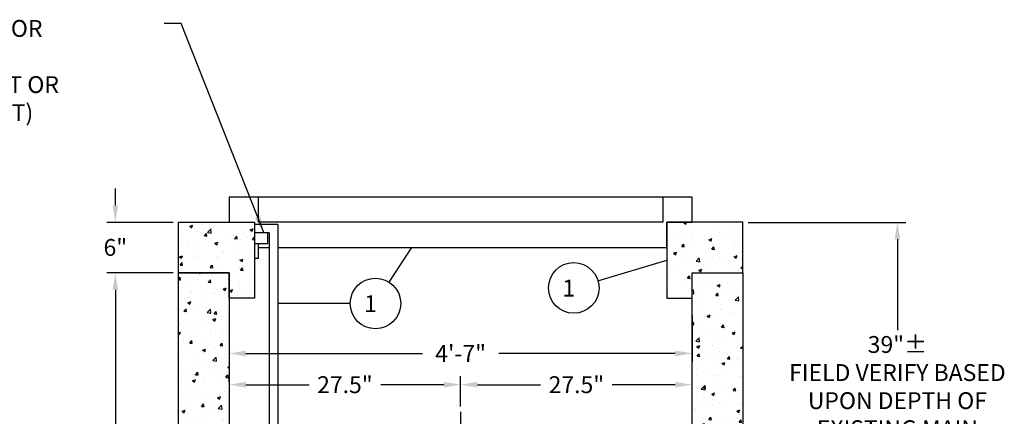
# Model space of a CAD drawing. Units: inches. Extents: x -2668 to -1638, y -1658 to -18.
# Drawn here: x -1994 to -1877, y -299 to -252 of the extents above; entities that cross this region are included whole.
import ezdxf

# ---------------------------------------------------------------- set-up
doc = ezdxf.new("R2010")
doc.units = ezdxf.units.IN
doc.header["$LTSCALE"] = 16
doc.header["$MEASUREMENT"] = 0
doc.linetypes.add('CENTER2', pattern=[1.125, 0.75, -0.125, 0.125, -0.125])
for name, color, linetype in [('ACCESS', 3, 'Continuous'), ('CL', 1, 'CENTER2'), ('HATCH', 8, 'Continuous'), ('LADDER', 2, 'Continuous'), ('TMWA_Text', 7, 'Continuous'), ('TMWA_WVault', 5, 'Continuous')]:
    doc.layers.add(name, color=color, linetype=linetype)
doc.styles.add('ROMANS_.05', font='romans.shx', dxfattribs={"height": 2})
doc.dimstyles.new('ROMANS_.05', dxfattribs={"dimtxt": 2, "dimasz": 2, "dimexe": 1, "dimexo": 0.6667, "dimgap": 0.5, "dimtad": 0, "dimtih": 1, "dimtoh": 1, "dimdec": 4, "dimzin": 0, "dimdsep": 46, "dimtxsty": 'ROMANS_.05', "dimcen": 1, "dimadec": 0, "dimazin": 0, "dimtfac": 1, "dimtdec": 4, "dimtofl": 0, "dimtmove": 0, "dimatfit": 3, "dimfxl": 0, "dimtolj": 1, "dimtzin": 0, "dimarcsym": 0})
pattern_1 = [(50, (169.3726, -452.0125), (3.586301, -0.3137607), [0.375, -4.125]), (355, (169.3726, -452.0125), (-0.6937567, 3.7609607), [0.3, -3.3]), (100.4514, (169.6715, -452.0387), (2.892547, 3.4471977), [0.318701, -3.5057106]), (46.1842, (169.3726, -451.0125), (5.336205, -0.827595), [0.5625, -6.1875]), (96.6356, (169.8173, -451.0815), (4.673314, 4.870589), [0.478051, -5.258565]), (351.1842, (169.3726, -451.0125), (4.67331, 4.870593), [0.45, -4.95]), (21, (169.8726, -451.2625), (2.9845353, -2.0130945), [0.375, -4.125]), (326, (169.8726, -451.2625), (1.2165767, 3.62575), [0.3, -3.3]), (71.4514, (170.1213, -451.4303), (4.201113, 1.6126525), [0.318701, -3.5057106]), (37.5, (169.3726, -452.0125), (0.0607993, 1.6644693), [0, -3.26, 0, -3.35, 0, -3.3125]), (7.5, (169.3726, -452.0125), (1.3153477, 1.9720586), [0, -1.91, 0, -3.185, 0, -1.2625]), (327.5, (168.2576, -452.0125), (2.6691122, -0.1127744), [0, -1.25, 0, -3.9, 0, -5.175]), (317.5, (167.7576, -452.0125), (2.9159308, 0.500525), [0, -1.625, 0, -2.59, 0, -3.675])]

# ---------------------------------------------------------------- blocks, each defined once
blk = doc.blocks.new('*D12')
at = {"layer": 'DEFPOINTS', "color": 0, "ltscale": 0.5}
for p in [(-1982.81, -282.07), (-1975.29, -282.07), (-1969.29, -342.07)]:
    blk.add_point(p, dxfattribs=at)
at = {"layer": 'TMWA_Text', "color": 0, "lineweight": -2, "ltscale": 0.5}
for p, q in [((-1975.96, -282.07), (-1983.81, -282.07)), ((-1982.81, -284.07), (-1982.81, -310.38)), ((-1982.81, -340.07), (-1982.81, -313.76)), ((-1969.96, -342.07), (-1983.81, -342.07))]:
    blk.add_line(p, q, dxfattribs=at)
at = {"layer": 'TMWA_Text', "color": 0, "ltscale": 0.5}
for points in [[(-1983.14, -284.07), (-1982.48, -284.07), (-1982.81, -282.07)], [(-1983.14, -340.07), (-1982.48, -340.07), (-1982.81, -342.07)]]:
    blk.add_solid(points, dxfattribs=at)
at = {"layer": 'TMWA_Text', "color": 0, "ltscale": 0.5, "insert": (-1982.81, -312.07), "char_height": 2, "attachment_point": 5, "style": 'ROMANS_.05'}
blk.add_mtext('\\A1;5\'-0"', dxfattribs=at)
blk = doc.blocks.new('*D13')
at = {"layer": 'DEFPOINTS', "color": 0, "ltscale": 0.5}
for p in [(-1982.81, -276.07), (-1975.29, -276.07), (-1975.29, -282.07)]:
    blk.add_point(p, dxfattribs=at)
at = {"layer": 'TMWA_Text', "color": 0, "lineweight": -2, "ltscale": 0.5}
for p, q in [((-1982.81, -274.07), (-1982.81, -272.07)), ((-1975.96, -276.07), (-1983.81, -276.07)), ((-1975.96, -282.07), (-1983.81, -282.07)), ((-1982.81, -284.07), (-1982.81, -286.07))]:
    blk.add_line(p, q, dxfattribs=at)
at = {"layer": 'TMWA_Text', "color": 0, "ltscale": 0.5}
for points in [[(-1983.14, -274.07), (-1982.48, -274.07), (-1982.81, -276.07)], [(-1983.14, -284.07), (-1982.48, -284.07), (-1982.81, -282.07)]]:
    blk.add_solid(points, dxfattribs=at)
at = {"layer": 'TMWA_Text', "color": 0, "ltscale": 0.5, "insert": (-1982.81, -279.05), "char_height": 2, "attachment_point": 5, "style": 'ROMANS_.05'}
blk.add_mtext('\\A1;6"', dxfattribs=at)
blk = doc.blocks.new('*D14')
at = {"layer": 'DEFPOINTS', "color": 0, "ltscale": 0.5}
for p in [(-1908.29, -276.07), (-1892.35, -315.07), (-1889.91, -315.07)]:
    blk.add_point(p, dxfattribs=at)
at = {"layer": 'TMWA_Text', "color": 0, "lineweight": -2, "ltscale": 0.5}
for p, q in [((-1907.62, -276.07), (-1888.91, -276.07)), ((-1889.91, -278.07), (-1889.91, -288.88)), ((-1889.91, -313.07), (-1889.91, -302.26)), ((-1891.68, -315.07), (-1888.91, -315.07))]:
    blk.add_line(p, q, dxfattribs=at)
at = {"layer": 'TMWA_Text', "color": 0, "ltscale": 0.5}
for points in [[(-1890.24, -278.07), (-1889.58, -278.07), (-1889.91, -276.07)], [(-1890.24, -313.07), (-1889.58, -313.07), (-1889.91, -315.07)]]:
    blk.add_solid(points, dxfattribs=at)
at = {"layer": 'TMWA_Text', "color": 0, "ltscale": 0.5, "insert": (-1889.91, -295.57), "char_height": 2, "attachment_point": 5, "style": 'ROMANS_.05'}
blk.add_mtext('\\A1;39"%%P\\PFIELD VERIFY BASED\\PUPON DEPTH OF\\PEXISTING MAIN', dxfattribs=at)
blk = doc.blocks.new('*D18')
at = {"layer": 'DEFPOINTS', "color": 0, "ltscale": 0.5}
for p in [(-1969.29, -286.46), (-1914.29, -286.46), (-1914.29, -291.63)]:
    blk.add_point(p, dxfattribs=at)
at = {"layer": 'TMWA_Text', "color": 0, "lineweight": -2, "ltscale": 0.5}
for p, q in [((-1969.29, -287.13), (-1969.29, -292.63)), ((-1914.29, -287.13), (-1914.29, -292.63)), ((-1967.29, -291.63), (-1946.34, -291.63)), ((-1916.29, -291.63), (-1937.24, -291.63))]:
    blk.add_line(p, q, dxfattribs=at)
at = {"layer": 'TMWA_Text', "color": 0, "ltscale": 0.5}
for points in [[(-1967.29, -291.3), (-1967.29, -291.97), (-1969.29, -291.63)], [(-1916.29, -291.3), (-1916.29, -291.97), (-1914.29, -291.63)]]:
    blk.add_solid(points, dxfattribs=at)
at = {"layer": 'TMWA_Text', "color": 0, "ltscale": 0.5, "insert": (-1941.79, -291.63), "char_height": 2, "attachment_point": 5, "style": 'ROMANS_.05'}
blk.add_mtext('\\A1;4\'-7"', dxfattribs=at)
blk = doc.blocks.new('*D19')
at = {"layer": 'DEFPOINTS', "color": 0, "ltscale": 0.5}
for p in [(-1969.29, -295.34), (-1969.29, -295.67), (-1941.79, -298.58)]:
    blk.add_point(p, dxfattribs=at)
at = {"layer": 'TMWA_Text', "color": 0, "lineweight": -2, "ltscale": 0.5}
for p, q in [((-1969.29, -295.01), (-1969.29, -294.34)), ((-1941.79, -297.92), (-1941.79, -294.34)), ((-1967.29, -295.34), (-1959.8, -295.34)), ((-1943.79, -295.34), (-1951.28, -295.34))]:
    blk.add_line(p, q, dxfattribs=at)
at = {"layer": 'TMWA_Text', "color": 0, "ltscale": 0.5}
for points in [[(-1967.29, -295.01), (-1967.29, -295.68), (-1969.29, -295.34)], [(-1943.79, -295.01), (-1943.79, -295.68), (-1941.79, -295.34)]]:
    blk.add_solid(points, dxfattribs=at)
at = {"layer": 'TMWA_Text', "color": 0, "ltscale": 0.5, "insert": (-1955.54, -295.34), "char_height": 2, "attachment_point": 5, "style": 'ROMANS_.05'}
blk.add_mtext('\\A1;27.5"', dxfattribs=at)
blk = doc.blocks.new('*D20')
at = {"layer": 'DEFPOINTS', "color": 0, "ltscale": 0.5}
for p in [(-1914.29, -295.34), (-1914.29, -295.67), (-1941.79, -298.58)]:
    blk.add_point(p, dxfattribs=at)
at = {"layer": 'TMWA_Text', "color": 0, "lineweight": -2, "ltscale": 0.5}
for p, q in [((-1941.79, -297.92), (-1941.79, -294.34)), ((-1914.29, -295.01), (-1914.29, -294.34)), ((-1939.79, -295.34), (-1932.3, -295.34)), ((-1916.29, -295.34), (-1923.78, -295.34))]:
    blk.add_line(p, q, dxfattribs=at)
at = {"layer": 'TMWA_Text', "color": 0, "ltscale": 0.5}
for points in [[(-1939.79, -295.01), (-1939.79, -295.68), (-1941.79, -295.34)], [(-1916.29, -295.01), (-1916.29, -295.68), (-1914.29, -295.34)]]:
    blk.add_solid(points, dxfattribs=at)
at = {"layer": 'TMWA_Text', "color": 0, "ltscale": 0.5, "insert": (-1928.04, -295.34), "char_height": 2, "attachment_point": 5, "style": 'ROMANS_.05'}
blk.add_mtext('\\A1;27.5"', dxfattribs=at)

msp = doc.modelspace()

# ---------------------------------------------------------------- hatches: boundary and pattern name
at = {"layer": 'HATCH', "ltscale": 0.5}
h = msp.add_hatch(dxfattribs=at)
h.set_pattern_fill('AR-CONC', color=256, scale=0.5, style=0)
h.set_pattern_definition([(50, (169.3726, -487.2568), (3.586301, -0.3137607), [0.375, -4.125]), (355, (169.3726, -487.2568), (-0.6937567, 3.7609607), [0.3, -3.3]), (100.4514, (169.6715, -487.283), (2.892547, 3.4471977), [0.318701, -3.5057106]), (46.1842, (169.3726, -486.2568), (5.336205, -0.827595), [0.5625, -6.1875]), (96.6356, (169.8173, -486.3257), (4.673314, 4.870589), [0.478051, -5.258565]), (351.1842, (169.3726, -486.257), (4.67331, 4.870593), [0.45, -4.95]), (21, (169.8726, -486.5068), (2.9845353, -2.0130945), [0.375, -4.125]), (326, (169.8726, -486.5068), (1.2165767, 3.62575), [0.3, -3.3]), (71.4514, (170.1213, -486.6745), (4.201113, 1.6126525), [0.318701, -3.5057106]), (37.5, (169.3726, -487.2568), (0.0607993, 1.6644693), [0, -3.26, 0, -3.35, 0, -3.3125]), (7.5, (169.3726, -487.2568), (1.3153477, 1.9720586), [0, -1.91, 0, -3.185, 0, -1.2625]), (327.5, (168.2576, -487.2568), (2.6691122, -0.1127744), [0, -1.25, 0, -3.9, 0, -5.175]), (317.5, (167.7576, -487.2568), (2.9159308, 0.500525), [0, -1.625, 0, -2.59, 0, -3.675])])
h.paths.add_polyline_path([(-1975.29002, -276.06625), (-1966.29002, -276.06625), (-1966.29002, -285.06625), (-1969.29002, -285.06625), (-1969.29002, -282.06625), (-1975.29002, -282.06625)])
h = msp.add_hatch(dxfattribs=at)
h.set_pattern_fill('AR-CONC', color=256, scale=0.5, style=0)
h.set_pattern_definition([(50, (169.3726, -487.2568), (3.586301, -0.3137607), [0.375, -4.125]), (355, (169.3726, -487.2568), (-0.6937567, 3.7609607), [0.3, -3.3]), (100.4514, (169.6715, -487.283), (2.892547, 3.4471977), [0.318701, -3.5057106]), (46.1842, (169.3726, -486.2568), (5.336205, -0.827595), [0.5625, -6.1875]), (96.6356, (169.8173, -486.3257), (4.673314, 4.87059), [0.478051, -5.258565]), (351.1842, (169.3726, -486.257), (4.67331, 4.870593), [0.45, -4.95]), (21, (169.8726, -486.5068), (2.9845353, -2.0130945), [0.375, -4.125]), (326, (169.8726, -486.5068), (1.2165767, 3.62575), [0.3, -3.3]), (71.4514, (170.1213, -486.6745), (4.201113, 1.6126525), [0.318701, -3.5057106]), (37.5, (169.3726, -487.2568), (0.0607993, 1.6644693), [0, -3.26, 0, -3.35, 0, -3.3125]), (7.5, (169.3726, -487.2568), (1.3153477, 1.9720586), [0, -1.91, 0, -3.185, 0, -1.2625]), (327.5, (168.2576, -487.2568), (2.6691122, -0.1127744), [0, -1.25, 0, -3.9, 0, -5.175]), (317.5, (167.7576, -487.2568), (2.9159308, 0.500525), [0, -1.625, 0, -2.59, 0, -3.675])])
h.paths.add_polyline_path([(-1908.29002, -282.06625), (-1908.29002, -276.06625), (-1917.29002, -276.06625), (-1917.29002, -285.06625), (-1914.29002, -285.06625), (-1914.29002, -282.06625)])
h = msp.add_hatch(dxfattribs=at)
h.set_pattern_fill('AR-CONC', color=256, scale=0.5, style=0)
h.set_pattern_definition(pattern_1)
h.paths.add_polyline_path([(-1968.79002, -347.06625), (-1975.29002, -347.06625), (-1975.29002, -282.06625), (-1969.29002, -282.06625), (-1969.29002, -343.00625), (-1968.79002, -343.00625)])
h = msp.add_hatch(dxfattribs=at)
h.set_pattern_fill('AR-CONC', color=256, scale=0.5, style=0)
h.set_pattern_definition(pattern_1)
h.paths.add_polyline_path([(-1908.29002, -347.06625), (-1956.79002, -347.06625), (-1956.79002, -343.00625), (-1956.29002, -343.00625), (-1956.29002, -342.06625), (-1914.29002, -342.06625), (-1914.29002, -282.06625), (-1908.29002, -282.06625)])

# ---------------------------------------------------------------- linework, layer by layer
at = {"layer": 'ACCESS', "ltscale": 0.5}
for points in [[(-1917.29002, -279.06625), (-1917.29002, -276.06625), (-1914.29002, -276.06625), (-1914.29002, -273.06625), (-1969.29002, -273.06625), (-1969.29002, -276.06625), (-1966.29002, -276.06625), (-1966.29002, -279.06625)], [(-1917.79002, -273.06625), (-1917.79002, -276.06625), (-1965.79002, -276.06625), (-1965.79002, -273.06625)], [(-1966.29002, -278.56601), (-1964.70219, -278.56601), (-1964.70219, -277.31368), (-1966.29002, -277.31368)], [(-1965.79002, -279.06625), (-1964.52266, -279.06625)], [(-1963.52266, -279.06625), (-1917.29002, -279.06625)]]:
    msp.add_lwpolyline(points, dxfattribs=at)
at = {"layer": 'CL', "ltscale": 0.5}
msp.add_line((-1941.79002, -298.58352), (-1941.79002, -327.66578), dxfattribs=at)
at = {"layer": 'LADDER', "ltscale": 0.5}
for p, q in [((-1963.52266, -276.31368), (-1966.29002, -276.31368)), ((-1966.29002, -276.31368), (-1966.29002, -277.31368)), ((-1963.52266, -276.31368), (-1963.52266, -341.69125)), ((-1964.52266, -277.31368), (-1964.70219, -277.31368)), ((-1964.52266, -277.31368), (-1964.52266, -341.69125)), ((-1966.29002, -278.56601), (-1966.29002, -280.31368)), ((-1965.79002, -280.31368), (-1965.79002, -278.56601)), ((-1966.29002, -280.31368), (-1965.79002, -280.31368))]:
    msp.add_line(p, q, dxfattribs=at)
at = {"layer": 'TMWA_Text', "ltscale": 0.5}
for p, q in [((-1950.27463, -283.18841), (-1947.58849, -279.06625)), ((-1925.47947, -282.99951), (-1917.29002, -280.56625)), ((-1954.91248, -285.70187), (-1963.52266, -285.70187))]:
    msp.add_line(p, q, dxfattribs=at)
for centre in [(-1928.35522, -283.85396), (-1951.91248, -285.70187)]:
    msp.add_circle(centre, 3, dxfattribs=at)
at = {"layer": 'TMWA_WVault', "ltscale": 0.5}
for points in [[(-1975.29002, -276.06625), (-1966.29002, -276.06625), (-1966.29002, -285.06625), (-1969.29002, -285.06625), (-1969.29002, -282.06625), (-1975.29002, -282.06625)], [(-1908.29002, -282.06625), (-1908.29002, -276.06625), (-1917.29002, -276.06625), (-1917.29002, -285.06625), (-1914.29002, -285.06625), (-1914.29002, -282.06625)], [(-1968.79002, -347.06625), (-1975.29002, -347.06625), (-1975.29002, -282.06625), (-1969.29002, -282.06625), (-1969.29002, -343.00625), (-1968.79002, -343.00625)], [(-1908.29002, -347.06625), (-1956.79002, -347.06625), (-1956.79002, -343.00625), (-1956.29002, -343.00625), (-1956.29002, -342.06625), (-1914.29002, -342.06625), (-1914.29002, -282.06625), (-1908.29002, -282.06625)]]:
    msp.add_lwpolyline(points, close=True, dxfattribs=at)

# ---------------------------------------------------------------- texts
at = {"layer": 'TMWA_Text', "insert": (-2034.54501, -258.04837), "char_height": 2, "width": 56.1970304, "attachment_point": 4, "style": 'ROMANS_.05'}
msp.add_mtext('{\\W3.47946; }WELD BRACKETS TO COVER FOR \\P{\\W6.3112;  }LADDER ATTACHMENT\\P{\\W1.66994; }(LADDER HOOK OVER BRACKET OR \\P{\\W4.8128; }SIMILAR, BY JENSEN PRECAST)', dxfattribs=at)
at = {"layer": 'TMWA_Text', "ltscale": 0.5, "insert": (-1977.50898, -252.46014), "char_height": 2, "attachment_point": 6, "style": 'ROMANS_.05'}
msp.add_mtext('\\A1;', dxfattribs=at)
at = {"layer": 'TMWA_Text', "ltscale": 0.5, "char_height": 2, "width": 3.0725454, "attachment_point": 1, "style": 'ROMANS_.05'}
for insert in [(-1930.10252, -282.87571), (-1953.65979, -284.72361)]:
    msp.add_mtext('{\\W0.649088; }1', dxfattribs=dict(at, insert=insert))

# ---------------------------------------------------------------- dimensions: what is measured, and where the dimension line sits
at = {"layer": 'TMWA_Text', "ltscale": 0.5}
dim = msp.add_linear_dim(base=(-1982.81084, -276.06625), p1=(-1975.29002, -282.06625), p2=(-1975.29002, -276.06625), angle=90, text='6"', dimstyle='ROMANS_.05', dxfattribs=at)
dim.commit()
dim.dimension.update_dxf_attribs({"geometry": '*D13', "text_midpoint": (-1982.81084, -279.05085), "dimtype": 161})
for base, p1, p2, text, picture, middle in [((-1889.90867, -315.06625), (-1908.29002, -276.06625), (-1892.34737, -315.06625), '39"%%P\\PFIELD VERIFY BASED\\PUPON DEPTH OF\\PEXISTING MAIN', '*D14', (-1889.90867, -295.56625)), ((-1982.81084, -282.06625), (-1969.29002, -342.06625), (-1975.29002, -282.06625), '5\'-0"', '*D12', (-1982.81084, -312.06625))]:
    dim = msp.add_linear_dim(base=base, p1=p1, p2=p2, angle=90, text=text, dimstyle='ROMANS_.05', dxfattribs=at)
    dim.commit()
    dim.dimension.update_dxf_attribs({"geometry": picture, "text_midpoint": middle})
dim = msp.add_linear_dim(base=(-1914.29002, -291.63259), p1=(-1969.29002, -286.46327), p2=(-1914.29002, -286.46327), text='4\'-7"', dimstyle='ROMANS_.05', dxfattribs=at)
dim.commit()
dim.dimension.update_dxf_attribs({"geometry": '*D18', "text_midpoint": (-1941.79002, -291.63259), "dimtype": 160})
for base, p2, picture, middle in [((-1969.29002, -295.34174), (-1969.29002, -295.67373), '*D19', (-1955.54002, -295.34174)), ((-1914.29002, -295.34174), (-1914.29002, -295.67373), '*D20', (-1928.04002, -295.34174))]:
    dim = msp.add_linear_dim(base=base, p1=(-1941.79002, -298.58352), p2=p2, text='27.5"', dimstyle='ROMANS_.05', dxfattribs=at)
    dim.commit()
    dim.dimension.update_dxf_attribs({"geometry": picture, "text_midpoint": middle})

# ---------------------------------------------------------------- leaders
msp.add_leader([(-1965.18052, -277.27921), (-1975.00898, -252.46014), (-1977.00898, -252.46014)], dimstyle='ROMANS_.05', dxfattribs=at)

doc.saveas('drawing.dxf')
